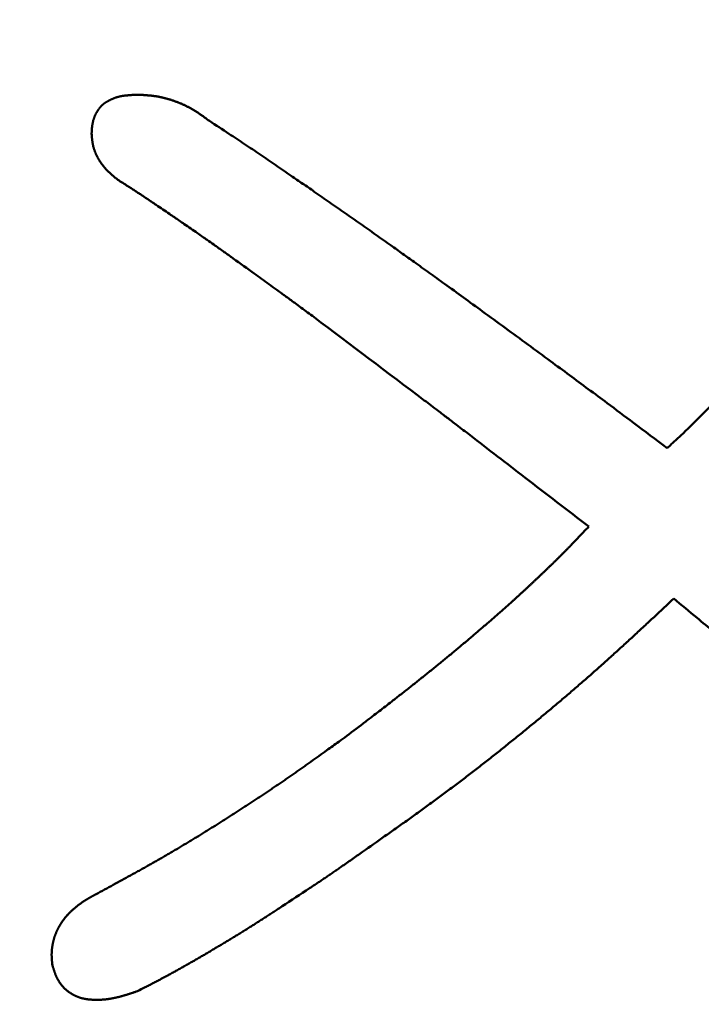
# Model space of a CAD drawing. Units: millimetres. Extents: x -518 to 840, y -1 to 594.
# Drawn here: x 198 to 200, y 162 to 164 of the extents above; entities that cross this region are included whole.
import ezdxf

# ---------------------------------------------------------------- set-up
doc = ezdxf.new("R2010")
doc.units = ezdxf.units.MM
doc.header["$LTSCALE"] = 0.58829
doc.layers.add('NoLayerName_001', color=7, linetype='Continuous')
doc.styles.get("Standard").update_dxf_attribs({"font": 'txt', "bigfont": 'extfont2'})
doc.dimstyles.get("Standard").update_dxf_attribs({"dimtxt": 2.5, "dimasz": 2.5, "dimexe": 1.25, "dimexo": 0.625, "dimtad": 1, "dimzin": 0, "dimdsep": 46, "dimtxsty": 'Standard', "dimcen": 2.5, "dimadec": 0, "dimazin": 0, "dimtfac": 0.75, "dimtmove": 0, "dimatfit": 3, "dimfxl": 1, "dimarcsym": 0})

# ---------------------------------------------------------------- blocks, each defined once
blk = doc.blocks.new('_OPEN30')
at = {"color": 0, "linetype": 'ByBlock', "lineweight": -2}
for p, q in [((-1, 0.267949), (0, 0)), ((0, 0), (-1, -0.267949)), ((0, 0), (-1, 0))]:
    blk.add_line(p, q, dxfattribs=at)
blk = doc.blocks.new('*D34')
at = {"layer": 'Defpoints', "color": 0}
for p in [(90.9789, 314.7961), (90.9789, 301.7293), (286.7789, 153.05)]:
    blk.add_point(p, dxfattribs=at)
at = {"layer": 'NoLayerName_001', "color": 0, "linetype": 'Continuous', "lineweight": 25}
for p, q in [((90.9789, 302.3543), (90.9789, 320.2961)), ((286.7789, 153.675), (286.7789, 320.2961)), ((280.7789, 314.7961), (96.9789, 314.7961))]:
    blk.add_line(p, q, dxfattribs=at)
at = {"layer": 'NoLayerName_001', "color": 0, "lineweight": 25, "xscale": 6, "yscale": 6, "zscale": 6, "rotation": 180}
blk.add_blockref('_OPEN30', (90.9789, 314.7961), dxfattribs=at)
at = {"layer": 'NoLayerName_001', "color": 0, "lineweight": 25, "xscale": 6, "yscale": 6, "zscale": 6}
blk.add_blockref('_OPEN30', (286.7789, 314.7961), dxfattribs=at)
at = {"layer": 'NoLayerName_001', "color": 0, "lineweight": 25, "insert": (188.8789, 319.7961), "char_height": 6, "attachment_point": 5}
blk.add_mtext('196', dxfattribs=at)

msp = doc.modelspace()

# ---------------------------------------------------------------- linework, layer by layer
at = {"layer": 'NoLayerName_001', "color": 7, "linetype": 'Continuous', "lineweight": 50}
for points, knots in [([(198.3556, 163.9032), (198.3559, 163.9036), (198.3563, 163.9042), (198.3569, 163.9052), (198.3575, 163.9062), (198.3582, 163.9072), (198.3588, 163.9082), (198.3595, 163.9091), (198.3602, 163.9101), (198.3609, 163.911), (198.3617, 163.9119), (198.3624, 163.9128), (198.3632, 163.9137), (198.364, 163.9146), (198.3648, 163.9154), (198.3656, 163.9163), (198.3665, 163.9171), (198.3673, 163.9179), (198.3682, 163.9186), (198.3691, 163.9194), (198.37, 163.9201), (198.371, 163.9208), (198.3719, 163.9214), (198.3729, 163.9221), (198.3739, 163.9227), (198.3749, 163.9233), (198.3759, 163.9239), (198.3769, 163.9245), (198.378, 163.9251), (198.379, 163.9256), (198.3801, 163.9262), (198.3811, 163.9267), (198.3822, 163.9272), (198.3832, 163.9278), (198.3843, 163.9283), (198.3854, 163.9288), (198.3864, 163.9292), (198.3875, 163.9297), (198.3886, 163.9302), (198.3897, 163.9306), (198.3904, 163.9309), (198.3907, 163.931)], [0, 0, 0, 0, 0.0011744, 0.00234967, 0.00352587, 0.00470306, 0.00588115, 0.00705969, 0.00823821, 0.00941631, 0.01059364, 0.01176991, 0.01294493, 0.01411854, 0.0152907, 0.01646144, 0.01763087, 0.01879921, 0.01996679, 0.0211341, 0.02230175, 0.02347023, 0.02463988, 0.02581095, 0.02698356, 0.02815771, 0.02933332, 0.03051022, 0.03168816, 0.03286682, 0.03404579, 0.03522465, 0.03640294, 0.03758046, 0.03875712, 0.03993285, 0.04110762, 0.04228141, 0.0434542, 0.04462602, 0.04579693, 0.04579693, 0.04579693, 0.04579693]), ([(198.3907, 163.931), (198.3911, 163.9312), (198.3918, 163.9315), (198.3929, 163.9319), (198.394, 163.9323), (198.3952, 163.9326), (198.3963, 163.933), (198.3974, 163.9333), (198.3985, 163.9336), (198.3996, 163.9339), (198.4008, 163.9342), (198.4019, 163.9345), (198.4031, 163.9347), (198.4042, 163.9349), (198.4054, 163.9352), (198.4065, 163.9354), (198.4077, 163.9356), (198.4088, 163.9357), (198.41, 163.9359), (198.4112, 163.9361), (198.4123, 163.9362), (198.4135, 163.9364), (198.4147, 163.9365), (198.4158, 163.9366), (198.417, 163.9367), (198.4182, 163.9368), (198.4193, 163.937), (198.4205, 163.9371), (198.4217, 163.9371), (198.4228, 163.9372), (198.424, 163.9373), (198.4252, 163.9374), (198.4263, 163.9375), (198.4275, 163.9376), (198.4287, 163.9376), (198.4298, 163.9377), (198.4314, 163.9378), (198.4337, 163.9379), (198.4361, 163.938), (198.4376, 163.9381), (198.438, 163.9381)], [0, 0, 0, 0, 0.00117007, 0.0023394, 0.00350813, 0.00467642, 0.00584446, 0.00701249, 0.00818073, 0.00934938, 0.01051856, 0.01168839, 0.01285893, 0.01403022, 0.01520226, 0.01637502, 0.01754846, 0.01872248, 0.01989699, 0.02107186, 0.02224693, 0.02342205, 0.02459703, 0.02577166, 0.02694574, 0.0281192, 0.02929211, 0.03046454, 0.03163652, 0.03280812, 0.03397937, 0.03515032, 0.03632101, 0.03749147, 0.03866173, 0.03983183, 0.04100178, 0.04334135, 0.0468502, 0.04801975, 0.04801975, 0.04801975, 0.04801975]), ([(198.438, 163.9381), (198.4398, 163.938), (198.4424, 163.9379), (198.446, 163.9377), (198.4486, 163.9376), (198.4513, 163.9374), (198.4539, 163.9372), (198.4565, 163.937), (198.4592, 163.9368), (198.4618, 163.9366), (198.4645, 163.9363), (198.4671, 163.936), (198.4697, 163.9357), (198.4723, 163.9354), (198.475, 163.935), (198.4776, 163.9346), (198.4802, 163.9342), (198.4828, 163.9337), (198.4854, 163.9331), (198.488, 163.9326), (198.4905, 163.932), (198.4931, 163.9314), (198.4957, 163.9307), (198.4982, 163.93), (198.5008, 163.9293), (198.5033, 163.9285), (198.5059, 163.9278), (198.5084, 163.9269), (198.5109, 163.9261), (198.5134, 163.9252), (198.5159, 163.9243), (198.5184, 163.9234), (198.5209, 163.9224), (198.5233, 163.9214), (198.5258, 163.9204), (198.5282, 163.9194), (198.5307, 163.9183), (198.5331, 163.9172), (198.5355, 163.916), (198.5378, 163.9149), (198.5394, 163.9141), (198.5402, 163.9137)], [0, 0, 0, 0, 0.0053069, 0.0079598, 0.010612, 0.0132635, 0.015914, 0.0185635, 0.0212118, 0.0238591, 0.0265053, 0.0291505, 0.031795, 0.0344391, 0.037083, 0.0397273, 0.0423725, 0.0450185, 0.0476656, 0.0503136, 0.0529627, 0.0556129, 0.058264, 0.060916, 0.0635689, 0.0662226, 0.0688769, 0.0715316, 0.0741867, 0.076842, 0.0794971, 0.0821521, 0.0848067, 0.0874609, 0.0901146, 0.0927677, 0.09542, 0.0980716, 0.1007225, 0.1033725, 0.1060216, 0.1060216, 0.1060216, 0.1060216]), ([(198.5402, 163.9137), (198.541, 163.9133), (198.5426, 163.9125), (198.5449, 163.9112), (198.5472, 163.9099), (198.5495, 163.9086), (198.5518, 163.9073), (198.5541, 163.9059), (198.5563, 163.9045), (198.5585, 163.9031), (198.5608, 163.9017), (198.563, 163.9002), (198.5652, 163.8987), (198.5673, 163.8972), (198.5695, 163.8957), (198.5717, 163.8942), (198.5738, 163.8927), (198.576, 163.8911), (198.5788, 163.889), (198.5817, 163.8869), (198.5838, 163.8854), (198.5846, 163.8849)], [0, 0, 0, 0, 0.00264826, 0.00529565, 0.00794218, 0.01058789, 0.01323282, 0.01587726, 0.01852162, 0.02116625, 0.02381139, 0.02645726, 0.02910399, 0.03175164, 0.03440026, 0.0370498, 0.03970023, 0.04235143, 0.04500329, 0.0503084, 0.05296131, 0.05296131, 0.05296131, 0.05296131]), ([(198.3448, 163.8582), (198.3448, 163.859), (198.3448, 163.8602), (198.3449, 163.8617), (198.345, 163.8629), (198.345, 163.8641), (198.3451, 163.8652), (198.3452, 163.8664), (198.3452, 163.8676), (198.3453, 163.8687), (198.3454, 163.8699), (198.3455, 163.8711), (198.3456, 163.8722), (198.3458, 163.8734), (198.3459, 163.8746), (198.3461, 163.8757), (198.3462, 163.8769), (198.3464, 163.878), (198.3466, 163.8792), (198.3469, 163.8803), (198.3471, 163.8815), (198.3474, 163.8826), (198.3476, 163.8838), (198.3479, 163.8849), (198.3482, 163.8861), (198.3486, 163.8872), (198.3489, 163.8883), (198.3493, 163.8894), (198.3497, 163.8905), (198.3501, 163.8916), (198.3505, 163.8927), (198.3509, 163.8938), (198.3514, 163.8949), (198.3518, 163.896), (198.3523, 163.897), (198.3528, 163.8981), (198.3534, 163.8991), (198.3539, 163.9002), (198.3545, 163.9012), (198.3551, 163.9022), (198.3555, 163.9029), (198.3556, 163.9032)], [0, 0, 0, 0, 0.00234586, 0.00351862, 0.00469118, 0.00586348, 0.00703548, 0.00820716, 0.0093785, 0.01054952, 0.01172023, 0.01289071, 0.01406104, 0.01523133, 0.01640174, 0.01757246, 0.01874372, 0.0199157, 0.02108837, 0.02226157, 0.02343517, 0.02460904, 0.02578307, 0.02695714, 0.02813115, 0.029305, 0.03047863, 0.03165195, 0.03282491, 0.03399747, 0.03516959, 0.03634125, 0.03751255, 0.03868365, 0.03985471, 0.04102588, 0.04219731, 0.04336911, 0.04454142, 0.04571433, 0.04688794, 0.04688794, 0.04688794, 0.04688794]), ([(198.5846, 163.8849), (198.5979, 163.8761), (198.6165, 163.8639), (198.6404, 163.8481), (198.6563, 163.8375), (198.6722, 163.8269), (198.6881, 163.8163), (198.7039, 163.8056), (198.7197, 163.7948), (198.7355, 163.7841), (198.7538, 163.7714), (198.7748, 163.757), (198.801, 163.7389), (198.8297, 163.7189), (198.8611, 163.697), (198.8923, 163.6751), (198.9236, 163.6531), (198.9522, 163.6328), (198.9781, 163.6144), (199.004, 163.5959), (199.0325, 163.5755), (199.0661, 163.5513), (199.1022, 163.5252), (199.1434, 163.4952), (199.1871, 163.4633), (199.2334, 163.4295), (199.277, 163.3974), (199.318, 163.3672), (199.3564, 163.3388), (199.3998, 163.3065), (199.4534, 163.2665), (199.4942, 163.2359), (199.5171, 163.2188)], [0, 0, 0, 0, 0.047758, 0.066861, 0.085963, 0.105066, 0.124169, 0.143271, 0.162374, 0.181478, 0.200581, 0.229236, 0.25789, 0.296096, 0.334301, 0.372507, 0.410713, 0.448919, 0.477573, 0.506227, 0.544433, 0.582639, 0.630396, 0.678153, 0.735462, 0.792771, 0.850079, 0.897837, 0.945594, 0.993351, 1.060211, 1.146174, 1.146174, 1.146174, 1.146174]), ([(198.3516, 163.8219), (198.3514, 163.8224), (198.351, 163.8236), (198.3503, 163.8254), (198.3498, 163.8271), (198.3492, 163.8289), (198.3487, 163.8307), (198.3482, 163.8325), (198.3478, 163.8343), (198.3474, 163.8361), (198.3471, 163.8379), (198.3468, 163.8397), (198.3465, 163.8416), (198.3462, 163.8434), (198.346, 163.8452), (198.3458, 163.8471), (198.3456, 163.8489), (198.3454, 163.8508), (198.3452, 163.8526), (198.345, 163.8551), (198.3449, 163.857), (198.3448, 163.8582)], [0, 0, 0, 0, 0.00186018, 0.00371858, 0.00557516, 0.00742994, 0.00928301, 0.01113452, 0.0129848, 0.0148347, 0.016685, 0.01853632, 0.02038912, 0.02224368, 0.02410015, 0.02595856, 0.02781883, 0.0296808, 0.0315442, 0.03340874, 0.03713978, 0.03713978, 0.03713978, 0.03713978]), ([(198.3981, 163.765), (198.3971, 163.7657), (198.3957, 163.7669), (198.3937, 163.7685), (198.3923, 163.7697), (198.3909, 163.7709), (198.3895, 163.7721), (198.388, 163.7733), (198.3866, 163.7745), (198.3852, 163.7757), (198.3839, 163.777), (198.3825, 163.7782), (198.3811, 163.7795), (198.3798, 163.7807), (198.3784, 163.782), (198.3771, 163.7833), (198.3758, 163.7847), (198.3746, 163.786), (198.3733, 163.7874), (198.3721, 163.7887), (198.3709, 163.7902), (198.3697, 163.7916), (198.3685, 163.793), (198.3673, 163.7945), (198.3662, 163.796), (198.3651, 163.7975), (198.364, 163.799), (198.363, 163.8005), (198.3619, 163.8021), (198.3609, 163.8036), (198.3599, 163.8052), (198.359, 163.8068), (198.3581, 163.8084), (198.3572, 163.81), (198.3563, 163.8117), (198.3554, 163.8134), (198.3546, 163.815), (198.3538, 163.8167), (198.353, 163.8184), (198.3523, 163.8201), (198.3519, 163.8213), (198.3516, 163.8219)], [0, 0, 0, 0, 0.00372277, 0.00558374, 0.00744424, 0.00930413, 0.01116329, 0.01302161, 0.01487905, 0.01673556, 0.01859114, 0.02044584, 0.02229976, 0.02415305, 0.02600589, 0.02785856, 0.02971139, 0.03156476, 0.03341898, 0.03527408, 0.03713002, 0.03898679, 0.04084437, 0.04270273, 0.04456188, 0.04642181, 0.04828251, 0.05014398, 0.05200624, 0.05386931, 0.0557332, 0.05759794, 0.05946356, 0.06133002, 0.06319691, 0.06506381, 0.06693031, 0.06879606, 0.07066076, 0.07252414, 0.07438599, 0.07438599, 0.07438599, 0.07438599]), ([(198.7977, 163.4852), (198.789, 163.4916), (198.7759, 163.5013), (198.7596, 163.5134), (198.7486, 163.5214), (198.7399, 163.5278), (198.7311, 163.5342), (198.7201, 163.5421), (198.7014, 163.5556), (198.6717, 163.5769), (198.6454, 163.596), (198.6266, 163.6094), (198.62, 163.6142), (198.6123, 163.6197), (198.6034, 163.6259), (198.5923, 163.6337), (198.5779, 163.6439), (198.5624, 163.6547), (198.5468, 163.6656), (198.5345, 163.674), (198.5234, 163.6817), (198.5133, 163.6886), (198.5021, 163.6963), (198.4898, 163.7047), (198.4774, 163.713), (198.4673, 163.7198), (198.4595, 163.7251), (198.4527, 163.7296), (198.447, 163.7334), (198.4425, 163.7364), (198.4391, 163.7386), (198.4357, 163.7408), (198.4312, 163.7438), (198.4255, 163.7475), (198.4175, 163.7526), (198.4083, 163.7584), (198.4015, 163.7628), (198.3981, 163.765)], [0, 0, 0, 0, 0.0325294, 0.0487938, 0.060992, 0.0731902, 0.0813223, 0.0935204, 0.1138509, 0.1504463, 0.2033059, 0.211438, 0.2195702, 0.2277023, 0.2399006, 0.252099, 0.2683636, 0.2927606, 0.3090252, 0.3252896, 0.3374878, 0.349686, 0.3618842, 0.3781487, 0.3944135, 0.4066123, 0.4147447, 0.4228771, 0.4310092, 0.4350753, 0.4391413, 0.4432073, 0.4472733, 0.4554053, 0.4635374, 0.4757358, 0.4879345, 0.4879345, 0.4879345, 0.4879345]), ([(199.3572, 163.0589), (199.3138, 163.0922), (199.2332, 163.154), (199.1436, 163.2234), (199.0909, 163.2638), (199.0691, 163.2804), (199.0473, 163.297), (198.9569, 163.3653), (198.8726, 163.4287), (198.7977, 163.4852)], [0, 0, 0, 0, 0.1641317, 0.304817, 0.3399878, 0.363435, 0.3868821, 0.4220531, 0.7034226, 0.7034226, 0.7034226, 0.7034226]), ([(199.5171, 163.2188), (199.5201, 163.2215), (199.5252, 163.2261), (199.5312, 163.2316), (199.5352, 163.2353), (199.5382, 163.2381), (199.5412, 163.2408), (199.5442, 163.2436), (199.5472, 163.2464), (199.5501, 163.2493), (199.5531, 163.2521), (199.556, 163.2549), (199.5589, 163.2578), (199.5619, 163.2606), (199.5648, 163.2635), (199.5686, 163.2674), (199.5773, 163.276), (199.5879, 163.2866), (199.5985, 163.2973), (199.6052, 163.304), (199.61, 163.3089), (199.6138, 163.3128), (199.6166, 163.3157), (199.6195, 163.3187), (199.6223, 163.3216), (199.6252, 163.3245), (199.628, 163.3275), (199.6308, 163.3305), (199.6345, 163.3344), (199.6392, 163.3394), (199.6448, 163.3453), (199.6513, 163.3523), (199.6597, 163.3613), (199.6689, 163.3713), (199.6772, 163.3803), (199.6837, 163.3873), (199.6892, 163.3934), (199.6947, 163.3994), (199.7002, 163.4055), (199.7057, 163.4115), (199.7093, 163.4156), (199.7111, 163.4176)], [0, 0, 0, 0, 0.0122655, 0.020442, 0.0245301, 0.0286179, 0.0327056, 0.0367932, 0.0408806, 0.044968, 0.0490555, 0.053143, 0.0572307, 0.0613185, 0.0654064, 0.0694946, 0.0776712, 0.1022016, 0.114466, 0.1226418, 0.1308172, 0.1349049, 0.1389925, 0.1430801, 0.1471678, 0.1512554, 0.1553431, 0.1594309, 0.1635187, 0.1716946, 0.1798707, 0.188047, 0.2003116, 0.2166642, 0.2289283, 0.2371041, 0.2452799, 0.2534555, 0.2616311, 0.2698066, 0.2779822, 0.2779822, 0.2779822, 0.2779822]), ([(199.2219, 162.9252), (199.2232, 162.9264), (199.2259, 162.9288), (199.2299, 162.9325), (199.2339, 162.9362), (199.2379, 162.9399), (199.2418, 162.9436), (199.2458, 162.9474), (199.2498, 162.9511), (199.2537, 162.9548), (199.2577, 162.9585), (199.2616, 162.9623), (199.2656, 162.966), (199.2695, 162.9698), (199.2734, 162.9736), (199.2773, 162.9773), (199.2812, 162.9811), (199.2851, 162.9849), (199.289, 162.9887), (199.2929, 162.9925), (199.2967, 162.9964), (199.3006, 163.0002), (199.3044, 163.0041), (199.3083, 163.0079), (199.3121, 163.0118), (199.3159, 163.0157), (199.3197, 163.0196), (199.3235, 163.0235), (199.3272, 163.0274), (199.3323, 163.0326), (199.3385, 163.0392), (199.3473, 163.0484), (199.3535, 163.0549), (199.3572, 163.0589)], [0, 0, 0, 0, 0.0054374, 0.0108749, 0.0163124, 0.0217499, 0.0271875, 0.0326251, 0.0380627, 0.0435004, 0.0489382, 0.054376, 0.0598139, 0.0652519, 0.0706898, 0.0761278, 0.0815656, 0.0870035, 0.0924412, 0.0978788, 0.1033164, 0.1087538, 0.1141912, 0.1196284, 0.1250656, 0.1305028, 0.1359399, 0.1413771, 0.1468144, 0.1522517, 0.1631268, 0.1740022, 0.1903157, 0.1903157, 0.1903157, 0.1903157]), ([(198.8643, 162.6326), (198.8773, 162.6425), (198.8961, 162.6567), (198.9191, 162.6744), (198.9335, 162.6854), (198.9464, 162.6954), (198.9578, 162.7042), (198.9679, 162.712), (198.9764, 162.7187), (198.985, 162.7254), (198.9935, 162.7322), (199.0021, 162.7389), (199.0106, 162.7457), (199.0191, 162.7524), (199.0276, 162.7592), (199.036, 162.7661), (199.0445, 162.7729), (199.0529, 162.7798), (199.0614, 162.7866), (199.0698, 162.7935), (199.0782, 162.8005), (199.0865, 162.8074), (199.0949, 162.8144), (199.1032, 162.8213), (199.1115, 162.8283), (199.1198, 162.8354), (199.1281, 162.8424), (199.1364, 162.8495), (199.1446, 162.8566), (199.1529, 162.8637), (199.1611, 162.8708), (199.1693, 162.878), (199.1774, 162.8852), (199.1856, 162.8924), (199.1937, 162.8996), (199.2004, 162.9057), (199.2058, 162.9105), (199.2098, 162.9142), (199.2139, 162.9178), (199.2179, 162.9215), (199.2205, 162.9239), (199.2219, 162.9252)], [0, 0, 0, 0, 0.0489369, 0.0706865, 0.0869987, 0.103311, 0.1196234, 0.1304984, 0.1413733, 0.1522483, 0.1631232, 0.1739982, 0.1848731, 0.1957481, 0.2066231, 0.2174981, 0.2283731, 0.2392481, 0.2501231, 0.2609981, 0.2718731, 0.2827481, 0.293623, 0.304498, 0.315373, 0.326248, 0.337123, 0.347998, 0.3588731, 0.3697483, 0.3806235, 0.3914986, 0.4023738, 0.4132488, 0.4241238, 0.4349988, 0.4404362, 0.4458736, 0.4513111, 0.4567485, 0.4621859, 0.4621859, 0.4621859, 0.4621859]), ([(199.5304, 162.9124), (199.517, 162.8998), (199.497, 162.881), (199.4701, 162.856), (199.4533, 162.8405), (199.4399, 162.828), (199.4297, 162.8187), (199.4196, 162.8095), (199.4094, 162.8002), (199.3992, 162.791), (199.389, 162.7818), (199.3787, 162.7727), (199.3685, 162.7635), (199.3581, 162.7544), (199.3478, 162.7454), (199.3374, 162.7364), (199.327, 162.7274), (199.3166, 162.7184), (199.3061, 162.7095), (199.2956, 162.7006), (199.2851, 162.6918), (199.2746, 162.683), (199.264, 162.6742), (199.2534, 162.6654), (199.2428, 162.6566), (199.2322, 162.6479), (199.2215, 162.6392), (199.2108, 162.6306), (199.2001, 162.6219), (199.1894, 162.6133), (199.1787, 162.6048), (199.1679, 162.5962), (199.1571, 162.5877), (199.1463, 162.5792), (199.1355, 162.5707), (199.1246, 162.5623), (199.1137, 162.5539), (199.1028, 162.5456), (199.0919, 162.5372), (199.0809, 162.529), (199.0735, 162.5235), (199.0699, 162.5207)], [0, 0, 0, 0, 0.0549951, 0.0824914, 0.1099863, 0.1237331, 0.1374797, 0.1512258, 0.1649717, 0.1787173, 0.1924628, 0.2062084, 0.219954, 0.2336999, 0.2474461, 0.2611925, 0.2749394, 0.2886865, 0.3024341, 0.316182, 0.3299302, 0.3436788, 0.3574277, 0.3711768, 0.3849262, 0.3986758, 0.4124254, 0.4261751, 0.4399248, 0.4536743, 0.4674237, 0.4811728, 0.4949217, 0.5086702, 0.5224184, 0.5361663, 0.5499137, 0.5636608, 0.5774075, 0.5911538, 0.6048999, 0.6048999, 0.6048999, 0.6048999]), ([(199.9301, 162.566), (199.9149, 162.5798), (199.8931, 162.5996), (199.867, 162.6233), (199.8517, 162.6371), (199.8386, 162.6489), (199.8255, 162.6606), (199.8123, 162.6724), (199.7991, 162.6841), (199.7859, 162.6957), (199.7727, 162.7074), (199.7594, 162.719), (199.7461, 162.7306), (199.7328, 162.7421), (199.7194, 162.7536), (199.706, 162.7651), (199.6926, 162.7765), (199.6769, 162.7898), (199.659, 162.805), (199.6365, 162.8239), (199.6095, 162.8466), (199.5734, 162.8767), (199.5462, 162.8992), (199.5304, 162.9124)], [0, 0, 0, 0, 0.0617086, 0.088155, 0.105786, 0.1234171, 0.1410482, 0.1586795, 0.1763107, 0.193942, 0.2115732, 0.2292044, 0.2468355, 0.2644665, 0.2820976, 0.2997287, 0.3173598, 0.334991, 0.3614379, 0.3878846, 0.4231468, 0.4672242, 0.5289326, 0.5289326, 0.5289326, 0.5289326]), ([(198.734, 162.5401), (198.7368, 162.542), (198.7423, 162.5457), (198.7505, 162.5514), (198.7587, 162.5571), (198.7669, 162.5628), (198.775, 162.5686), (198.7832, 162.5743), (198.794, 162.5821), (198.8076, 162.5917), (198.8265, 162.6053), (198.8454, 162.6189), (198.8589, 162.6287), (198.8643, 162.6326)], [0, 0, 0, 0, 0.0099872, 0.0199744, 0.0299616, 0.0399488, 0.0499363, 0.0599239, 0.0699117, 0.0898879, 0.109865, 0.1398319, 0.1598103, 0.1598103, 0.1598103, 0.1598103]), ([(198.3581, 162.3129), (198.3698, 162.3192), (198.3874, 162.3287), (198.4108, 162.3415), (198.4253, 162.3495), (198.437, 162.3559), (198.4457, 162.3608), (198.4545, 162.3657), (198.4632, 162.3706), (198.4718, 162.3755), (198.4805, 162.3804), (198.4892, 162.3854), (198.4978, 162.3904), (198.5064, 162.3954), (198.5151, 162.4005), (198.5236, 162.4056), (198.5322, 162.4107), (198.5408, 162.4159), (198.5493, 162.421), (198.5579, 162.4262), (198.5664, 162.4315), (198.5749, 162.4367), (198.5834, 162.442), (198.5918, 162.4472), (198.6003, 162.4526), (198.6088, 162.4579), (198.6172, 162.4632), (198.6256, 162.4686), (198.6341, 162.4739), (198.6425, 162.4793), (198.6509, 162.4848), (198.6592, 162.4902), (198.6676, 162.4956), (198.676, 162.5011), (198.6843, 162.5066), (198.6926, 162.5121), (198.7009, 162.5177), (198.7092, 162.5232), (198.7175, 162.5288), (198.7258, 162.5344), (198.7313, 162.5382), (198.734, 162.5401)], [0, 0, 0, 0, 0.0399572, 0.0599348, 0.0799114, 0.0898993, 0.0998869, 0.1098743, 0.1198614, 0.1298485, 0.1398355, 0.1498225, 0.1598097, 0.1697971, 0.1797847, 0.1897726, 0.1997607, 0.2097491, 0.2197378, 0.2297267, 0.2397158, 0.2497052, 0.2596947, 0.2696844, 0.2796742, 0.289664, 0.2996537, 0.3096434, 0.319633, 0.3296224, 0.3396117, 0.3496007, 0.3595896, 0.3695783, 0.3795667, 0.389555, 0.399543, 0.4095308, 0.4195185, 0.429506, 0.4394933, 0.4394933, 0.4394933, 0.4394933]), ([(199.0699, 162.5207), (199.0662, 162.518), (199.0589, 162.5125), (199.0478, 162.5044), (199.0367, 162.4962), (199.0256, 162.4881), (199.0145, 162.4801), (199.0033, 162.472), (198.9921, 162.464), (198.9772, 162.4534), (198.9585, 162.4402), (198.9285, 162.4191), (198.906, 162.4033), (198.891, 162.3928)], [0, 0, 0, 0, 0.0137458, 0.0274913, 0.0412368, 0.0549823, 0.0687281, 0.0824741, 0.0962205, 0.1099673, 0.137462, 0.1649582, 0.2199533, 0.2199533, 0.2199533, 0.2199533]), ([(198.891, 162.3928), (198.8837, 162.3877), (198.8728, 162.38), (198.8595, 162.3707), (198.851, 162.3647), (198.8437, 162.3597), (198.8376, 162.3555), (198.8327, 162.3521), (198.8291, 162.3496), (198.8254, 162.3471), (198.8205, 162.3438), (198.8143, 162.3397), (198.807, 162.3347), (198.7983, 162.329), (198.7736, 162.3127), (198.7477, 162.2956), (198.7229, 162.2793), (198.7143, 162.2737), (198.7068, 162.2688), (198.6994, 162.264), (198.6919, 162.2592), (198.6844, 162.2544), (198.6769, 162.2496), (198.6694, 162.2449), (198.6619, 162.2401), (198.6544, 162.2354), (198.6468, 162.2308), (198.6393, 162.2261), (198.6317, 162.2215), (198.6241, 162.2169), (198.6165, 162.2123), (198.6089, 162.2077), (198.6012, 162.2032), (198.5936, 162.1987), (198.5859, 162.1941), (198.5783, 162.1896), (198.5706, 162.1851), (198.563, 162.1807), (198.5553, 162.1762), (198.5476, 162.1718), (198.5424, 162.1689), (198.5398, 162.1674)], [0, 0, 0, 0, 0.0266436, 0.0399649, 0.0488455, 0.0577258, 0.066606, 0.0710461, 0.0754861, 0.0799261, 0.0843661, 0.0932462, 0.1021265, 0.111007, 0.1243281, 0.1909342, 0.2042549, 0.2131353, 0.2220158, 0.2308963, 0.239777, 0.2486578, 0.2575386, 0.2664194, 0.2753001, 0.2841808, 0.2930615, 0.3019421, 0.3108227, 0.3197033, 0.328584, 0.3374647, 0.3463454, 0.3552262, 0.3641069, 0.3729876, 0.3818682, 0.3907488, 0.3996294, 0.40851, 0.4173907, 0.4173907, 0.4173907, 0.4173907]), ([(198.305, 162.2775), (198.3054, 162.2779), (198.3061, 162.2786), (198.3073, 162.2796), (198.3085, 162.2806), (198.3097, 162.2817), (198.3109, 162.2827), (198.3121, 162.2837), (198.3133, 162.2846), (198.3145, 162.2856), (198.3157, 162.2866), (198.317, 162.2876), (198.3182, 162.2885), (198.3194, 162.2895), (198.3207, 162.2904), (198.322, 162.2913), (198.3232, 162.2922), (198.3245, 162.2931), (198.3258, 162.294), (198.3271, 162.2949), (198.3283, 162.2958), (198.3296, 162.2966), (198.331, 162.2975), (198.3323, 162.2983), (198.3336, 162.2992), (198.3349, 162.3), (198.3362, 162.3008), (198.3376, 162.3016), (198.3389, 162.3024), (198.3403, 162.3032), (198.3416, 162.3039), (198.343, 162.3047), (198.3443, 162.3055), (198.3457, 162.3062), (198.3471, 162.307), (198.3484, 162.3077), (198.3498, 162.3085), (198.3512, 162.3092), (198.353, 162.3102), (198.3553, 162.3114), (198.3572, 162.3124), (198.3581, 162.3129)], [0, 0, 0, 0, 0.00156205, 0.00312439, 0.00468695, 0.00624967, 0.00781244, 0.00937518, 0.01093778, 0.0125002, 0.01406242, 0.01562444, 0.01718623, 0.0187478, 0.02030914, 0.02187024, 0.0234311, 0.02499172, 0.02655209, 0.02811223, 0.02967214, 0.03123181, 0.03279128, 0.03435053, 0.0359096, 0.03746851, 0.03902736, 0.04058623, 0.0421452, 0.04370431, 0.04526362, 0.04682316, 0.04838295, 0.04994299, 0.05150329, 0.05306384, 0.05462463, 0.05618563, 0.05774681, 0.06086962, 0.06399274, 0.06399274, 0.06399274, 0.06399274]), ([(198.2707, 162.2279), (198.2709, 162.2284), (198.2713, 162.2293), (198.2719, 162.2308), (198.2725, 162.2322), (198.2731, 162.2337), (198.2737, 162.2351), (198.2744, 162.2365), (198.275, 162.2379), (198.2757, 162.2393), (198.2764, 162.2407), (198.2772, 162.2421), (198.2779, 162.2435), (198.2787, 162.2448), (198.2795, 162.2462), (198.2803, 162.2475), (198.2811, 162.2489), (198.2819, 162.2502), (198.2827, 162.2515), (198.2836, 162.2528), (198.2845, 162.2541), (198.2854, 162.2554), (198.2863, 162.2567), (198.2872, 162.2579), (198.2881, 162.2592), (198.2891, 162.2604), (198.29, 162.2617), (198.291, 162.2629), (198.292, 162.2641), (198.293, 162.2653), (198.294, 162.2664), (198.295, 162.2676), (198.2961, 162.2688), (198.2972, 162.2699), (198.2982, 162.271), (198.2993, 162.2721), (198.3004, 162.2732), (198.3016, 162.2743), (198.3027, 162.2754), (198.3038, 162.2765), (198.3046, 162.2772), (198.305, 162.2775)], [0, 0, 0, 0, 0.00155959, 0.00311918, 0.00467892, 0.00623892, 0.00779925, 0.00935997, 0.01092112, 0.01248272, 0.01404476, 0.01560723, 0.01717008, 0.01873326, 0.02029669, 0.02186029, 0.02342395, 0.02498754, 0.02655097, 0.0281142, 0.02967718, 0.03123989, 0.0328023, 0.0343644, 0.03592618, 0.03748763, 0.03904876, 0.04060958, 0.04217011, 0.04373037, 0.04529041, 0.04685025, 0.04840998, 0.04996972, 0.05152957, 0.05308962, 0.05464996, 0.05621061, 0.05777162, 0.05933299, 0.06089472, 0.06089472, 0.06089472, 0.06089472]), ([(198.2648, 162.1663), (198.2647, 162.1674), (198.2646, 162.1689), (198.2643, 162.171), (198.2642, 162.1726), (198.264, 162.1741), (198.2639, 162.1757), (198.2638, 162.1772), (198.2637, 162.1788), (198.2636, 162.1803), (198.2635, 162.1819), (198.2634, 162.1835), (198.2634, 162.185), (198.2633, 162.1866), (198.2633, 162.1881), (198.2634, 162.1897), (198.2634, 162.1912), (198.2635, 162.1928), (198.2636, 162.1944), (198.2637, 162.1959), (198.2638, 162.1975), (198.264, 162.199), (198.2642, 162.2006), (198.2644, 162.2021), (198.2646, 162.2037), (198.2649, 162.2052), (198.2651, 162.2067), (198.2654, 162.2083), (198.2657, 162.2098), (198.266, 162.2114), (198.2664, 162.2129), (198.2667, 162.2144), (198.2671, 162.2159), (198.2675, 162.2174), (198.2679, 162.219), (198.2683, 162.2205), (198.2688, 162.222), (198.2692, 162.2234), (198.2697, 162.2249), (198.2702, 162.2264), (198.2706, 162.2274), (198.2707, 162.2279)], [0, 0, 0, 0, 0.00312946, 0.00469375, 0.00625754, 0.00782068, 0.00938305, 0.01094458, 0.0125052, 0.01406492, 0.01562377, 0.01718185, 0.01873931, 0.02029638, 0.02185336, 0.02341061, 0.02496845, 0.02652698, 0.0280863, 0.02964644, 0.03120743, 0.03276926, 0.03433187, 0.0358952, 0.03745915, 0.0390236, 0.0405884, 0.04215339, 0.04371837, 0.04528314, 0.04684756, 0.04841156, 0.04997507, 0.05153805, 0.05310048, 0.05466236, 0.0562237, 0.05778453, 0.05934491, 0.06090492, 0.06246466, 0.06246466, 0.06246466, 0.06246466]), ([(198.3007, 162.1098), (198.3002, 162.1102), (198.2993, 162.1108), (198.2978, 162.1118), (198.2964, 162.1129), (198.295, 162.114), (198.2936, 162.1151), (198.2923, 162.1162), (198.291, 162.1174), (198.2897, 162.1186), (198.2884, 162.1198), (198.2872, 162.1211), (198.286, 162.1224), (198.2849, 162.1237), (198.2837, 162.1251), (198.2826, 162.1264), (198.2816, 162.1278), (198.2806, 162.1293), (198.2796, 162.1307), (198.2786, 162.1322), (198.2777, 162.1337), (198.2768, 162.1352), (198.2759, 162.1368), (198.2751, 162.1383), (198.2743, 162.1399), (198.2735, 162.1415), (198.2728, 162.1431), (198.2721, 162.1447), (198.2714, 162.1463), (198.2708, 162.1479), (198.2702, 162.1496), (198.2696, 162.1512), (198.269, 162.1529), (198.2684, 162.1546), (198.2679, 162.1562), (198.2674, 162.1579), (198.2668, 162.1596), (198.2663, 162.1613), (198.2657, 162.1635), (198.2652, 162.1652), (198.2648, 162.1663)], [0, 0, 0, 0, 0.0017646, 0.00352858, 0.00529177, 0.00705407, 0.0088154, 0.01057578, 0.01233528, 0.01409402, 0.01585222, 0.01761013, 0.0193681, 0.02112655, 0.02288577, 0.02464586, 0.02640685, 0.02816872, 0.02993135, 0.03169457, 0.03345818, 0.03522187, 0.03698531, 0.03874813, 0.0405099, 0.04227012, 0.04402835, 0.04578477, 0.04754006, 0.04929481, 0.05104946, 0.05280437, 0.05455978, 0.05631586, 0.0580727, 0.05983031, 0.06158865, 0.06334764, 0.06510715, 0.06862708, 0.06862708, 0.06862708, 0.06862708]), ([(198.5398, 162.1674), (198.5373, 162.166), (198.5334, 162.1638), (198.5283, 162.1609), (198.5244, 162.1587), (198.5205, 162.1565), (198.5166, 162.1544), (198.5127, 162.1522), (198.5088, 162.1501), (198.5049, 162.148), (198.501, 162.1458), (198.4971, 162.1437), (198.4932, 162.1416), (198.4893, 162.1395), (198.4854, 162.1375), (198.4815, 162.1354), (198.4775, 162.1333), (198.4736, 162.1313), (198.4683, 162.1285), (198.4618, 162.1252), (198.4512, 162.1198), (198.4433, 162.1157), (198.438, 162.113)], [0, 0, 0, 0, 0.0088809, 0.0133214, 0.017762, 0.0222025, 0.026643, 0.0310835, 0.035524, 0.0399645, 0.0444048, 0.0488452, 0.0532855, 0.0577257, 0.0621659, 0.066606, 0.0710462, 0.0754863, 0.0799265, 0.0888071, 0.0976878, 0.1154498, 0.1154498, 0.1154498, 0.1154498]), ([(198.3665, 162.0958), (198.366, 162.0957), (198.3648, 162.0957), (198.363, 162.0956), (198.3613, 162.0955), (198.3595, 162.0955), (198.3578, 162.0954), (198.356, 162.0954), (198.3542, 162.0954), (198.3525, 162.0954), (198.3507, 162.0955), (198.349, 162.0955), (198.3472, 162.0956), (198.3455, 162.0957), (198.3437, 162.0958), (198.3419, 162.096), (198.3402, 162.0961), (198.3384, 162.0963), (198.3367, 162.0965), (198.3349, 162.0968), (198.3332, 162.097), (198.3315, 162.0973), (198.3297, 162.0977), (198.328, 162.098), (198.3263, 162.0984), (198.3246, 162.0988), (198.3229, 162.0993), (198.3212, 162.0998), (198.3196, 162.1004), (198.3179, 162.101), (198.3163, 162.1016), (198.3146, 162.1023), (198.313, 162.103), (198.3114, 162.1037), (198.3098, 162.1045), (198.3083, 162.1053), (198.3067, 162.1061), (198.3052, 162.107), (198.3037, 162.1079), (198.3022, 162.1089), (198.3012, 162.1095), (198.3007, 162.1098)], [0, 0, 0, 0, 0.00175547, 0.00351116, 0.00526715, 0.00702352, 0.00878033, 0.01053767, 0.0122956, 0.01405419, 0.01581352, 0.01757366, 0.01933468, 0.02109664, 0.02285959, 0.02462323, 0.02638706, 0.02815062, 0.02991353, 0.03167548, 0.03343624, 0.0351957, 0.0369538, 0.03871062, 0.04046631, 0.04222118, 0.04397563, 0.04573019, 0.0474854, 0.0492415, 0.05099866, 0.05275698, 0.0545165, 0.05627722, 0.05803908, 0.05980198, 0.06156576, 0.06333024, 0.06509518, 0.0668603, 0.0686253, 0.0686253, 0.0686253, 0.0686253]), ([(198.438, 162.113), (198.4364, 162.1125), (198.4336, 162.1115), (198.4303, 162.1104), (198.428, 162.1097), (198.4264, 162.1091), (198.4247, 162.1086), (198.423, 162.108), (198.4214, 162.1075), (198.4197, 162.107), (198.418, 162.1064), (198.4163, 162.1059), (198.4147, 162.1054), (198.413, 162.1049), (198.4113, 162.1044), (198.4096, 162.1039), (198.4079, 162.1034), (198.4062, 162.1029), (198.4045, 162.1025), (198.4028, 162.102), (198.4011, 162.1016), (198.3994, 162.1011), (198.3977, 162.1007), (198.396, 162.1003), (198.3943, 162.0999), (198.3926, 162.0996), (198.3909, 162.0992), (198.3891, 162.0988), (198.3874, 162.0985), (198.3857, 162.0982), (198.384, 162.0979), (198.3822, 162.0976), (198.3805, 162.0973), (198.3788, 162.0971), (198.377, 162.0968), (198.3753, 162.0966), (198.3735, 162.0964), (198.3718, 162.0962), (198.37, 162.096), (198.3683, 162.0959), (198.3671, 162.0958), (198.3665, 162.0958)], [0, 0, 0, 0, 0.00526764, 0.00877924, 0.01053497, 0.01229064, 0.01404626, 0.01580182, 0.01755734, 0.01931282, 0.02106827, 0.02282373, 0.02457922, 0.02633478, 0.02809045, 0.02984627, 0.03160232, 0.03335865, 0.03511535, 0.0368725, 0.03863011, 0.04038806, 0.04214626, 0.04390458, 0.04566295, 0.04742127, 0.04917948, 0.05093752, 0.05269532, 0.05445285, 0.05621009, 0.05796701, 0.0597236, 0.06147988, 0.06323586, 0.06499157, 0.06674707, 0.0685024, 0.07025766, 0.0720129, 0.07376822, 0.07376822, 0.07376822, 0.07376822])]:
    msp.add_open_spline(points, degree=3, knots=knots, dxfattribs=at)

# ---------------------------------------------------------------- dimensions: what is measured, and where the dimension line sits
at = {"layer": 'NoLayerName_001', "color": 3, "linetype": 'Continuous', "lineweight": 25}
dim = msp.add_linear_dim(base=(90.9789, 314.7961), p1=(286.7789, 153.05), p2=(90.9789, 301.7293), angle=180, text='196', dimstyle='Standard', override={"dimtxt": 6, "dimasz": 6, "dimexe": 5.5, "dimgap": 2, "dimdec": 1, "dimzin": 8, "dimblk": 'OPEN30', "dimclrd": 0, "dimclre": 0, "dimclrt": 0, "dimtp": 0, "dimtm": 0, "dimlwd": 25, "dimlwe": 25}, dxfattribs=at)
dim.commit()
dim.dimension.update_dxf_attribs({"geometry": '*D34', "text_midpoint": (188.8789, 314.7961), "dimtype": 160})

doc.saveas('drawing.dxf')
